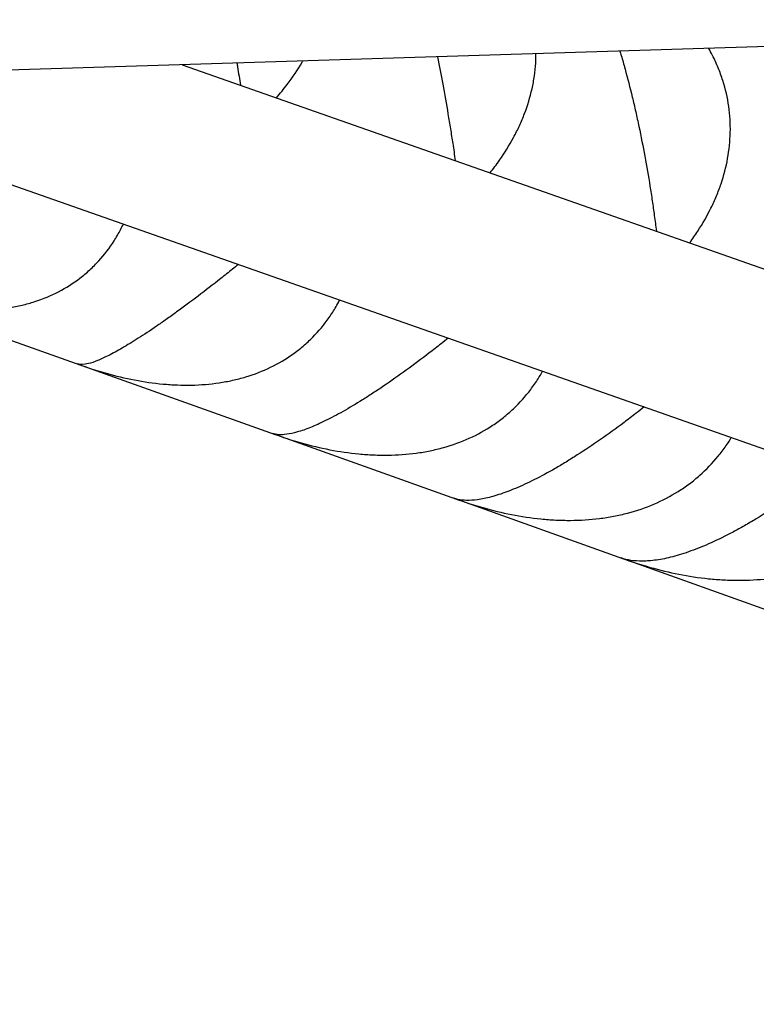
# Model space of a CAD drawing. Units: millimetres. Extents: x -7914 to 7914, y -7110 to 7110.
# Drawn here: x 1241 to 1332, y -4287 to -4165 of the extents above; entities that cross this region are included whole.
import ezdxf

# ---------------------------------------------------------------- set-up
doc = ezdxf.new("R2010")
doc.units = ezdxf.units.MM
doc.header["$LTSCALE"] = 20
doc.layers.add('2d', color=230, linetype='Continuous')

msp = doc.modelspace()

# ---------------------------------------------------------------- linework, layer by layer
at = {"layer": '2d', "linetype": 'Continuous'}
for p, q in [((2154.49, -4142.92), (1208.51, -4172.44)), ((1260.78, -4170.81), (1915.27, -4400.68)), ((1200.73, -4171.97), (1906.27, -4419.78)), ((1222.78, -4198.86), (1248.23, -4207.95)), ((1248.37, -4208), (1272.28, -4216.53)), ((1272.42, -4216.59), (1294.68, -4224.53)), ((1294.83, -4224.58), (1315.33, -4231.9)), ((1315.48, -4231.96), (1334.15, -4238.62))]:
    msp.add_line(p, q, dxfattribs=at)
for points, knots in [([(1298.82, -4184.17), (1299.23, -4183.66), (1299.62, -4183.14), (1300.62, -4181.71), (1301.2, -4180.77), (1301.99, -4179.32), (1302.23, -4178.83), (1302.69, -4177.84), (1302.9, -4177.34), (1303.47, -4175.83), (1303.78, -4174.81), (1304.13, -4173.25), (1304.23, -4172.72), (1304.38, -4171.66), (1304.43, -4171.12), (1304.49, -4170.2), (1304.5, -4169.82), (1304.5, -4169.44)], [0.00576536, 0.00576536, 0.00576536, 0.00576536, 0.00794737, 0.00794737, 0.01167573, 0.01167573, 0.01353991, 0.01353991, 0.0154041, 0.0154041, 0.01913246, 0.01913246, 0.02099664, 0.02099664, 0.02286082, 0.02286082, 0.02419377, 0.02419377, 0.02419377, 0.02419377]), ([(1314.88, -4169.12), (1314.93, -4169.29), (1314.98, -4169.47), (1315.2, -4170.2), (1315.36, -4170.76), (1315.82, -4172.46), (1316.12, -4173.62), (1316.55, -4175.4), (1316.69, -4176), (1316.96, -4177.22), (1317.1, -4177.83), (1317.49, -4179.67), (1317.73, -4180.9), (1318.18, -4183.35), (1318.39, -4184.58), (1318.69, -4186.41), (1318.78, -4187.03), (1318.96, -4188.24), (1319.04, -4188.84), (1319.22, -4190.09), (1319.3, -4190.74), (1319.38, -4191.39)], [0.03114329, 0.03114329, 0.03114329, 0.03114329, 0.03174367, 0.03174367, 0.03360814, 0.03360814, 0.03733708, 0.03733708, 0.03920155, 0.03920155, 0.04106602, 0.04106602, 0.04479496, 0.04479496, 0.0485239, 0.0485239, 0.05038837, 0.05038837, 0.05225284, 0.05225284, 0.05431195, 0.05431195, 0.05431195, 0.05431195]), ([(1323.49, -4192.83), (1323.85, -4192.35), (1324.19, -4191.86), (1325.11, -4190.45), (1325.65, -4189.5), (1326.38, -4188.03), (1326.6, -4187.53), (1327.02, -4186.53), (1327.21, -4186.02), (1327.73, -4184.49), (1328, -4183.45), (1328.29, -4181.87), (1328.36, -4181.34), (1328.47, -4180.26), (1328.51, -4179.71), (1328.57, -4177.01), (1328.27, -4174.87), (1327.43, -4172.23), (1327.24, -4171.7), (1326.81, -4170.66), (1326.58, -4170.15), (1326.17, -4169.35), (1326.02, -4169.06), (1325.86, -4168.78)], [0.00592332, 0.00592332, 0.00592332, 0.00592332, 0.00794737, 0.00794737, 0.01167573, 0.01167573, 0.01353991, 0.01353991, 0.01540408, 0.01540408, 0.01913244, 0.01913244, 0.02099662, 0.02099662, 0.0228608, 0.0228608, 0.03031752, 0.03031752, 0.0321817, 0.0321817, 0.03404588, 0.03404588, 0.03512754, 0.03512754, 0.03512754, 0.03512754]), ([(1267.53, -4170.6), (1267.55, -4170.74), (1267.58, -4170.89), (1267.73, -4171.81), (1267.86, -4172.58), (1267.98, -4173.34)], [0.051787445, 0.051787445, 0.051787445, 0.051787445, 0.052244096, 0.052244096, 0.054631923, 0.054631923, 0.054631923, 0.054631923]), ([(1272.43, -4174.9), (1272.89, -4174.36), (1273.33, -4173.81), (1274.42, -4172.35), (1275.04, -4171.43), (1275.63, -4170.43), (1275.65, -4170.39), (1275.68, -4170.34)], [0.005596218, 0.005596218, 0.005596218, 0.005596218, 0.007947376, 0.007947376, 0.01167574, 0.01167574, 0.011854473, 0.011854473, 0.011854473, 0.011854473]), ([(1292.31, -4169.82), (1292.54, -4170.95), (1292.76, -4172.07), (1293.2, -4174.43), (1293.41, -4175.66), (1293.73, -4177.5), (1293.83, -4178.12), (1294.02, -4179.33), (1294.12, -4179.94), (1294.32, -4181.25), (1294.42, -4181.96), (1294.52, -4182.66)], [0.04136164, 0.04136164, 0.04136164, 0.04136164, 0.04479094, 0.04479094, 0.04851988, 0.04851988, 0.05038435, 0.05038435, 0.05224882, 0.05224882, 0.05446684, 0.05446684, 0.05446684, 0.05446684]), ([(1222.3, -4198.69), (1224.58, -4199.53), (1226.86, -4200.18), (1230.3, -4200.82), (1231.45, -4200.98), (1233.18, -4201.13), (1233.76, -4201.17), (1234.91, -4201.2), (1235.47, -4201.2), (1237.16, -4201.15), (1238.27, -4201.04), (1239.9, -4200.77), (1240.43, -4200.66), (1241.5, -4200.41), (1242.03, -4200.26), (1244.61, -4199.42), (1246.47, -4198.46), (1248.55, -4196.87), (1248.95, -4196.53), (1249.73, -4195.81), (1250.1, -4195.44), (1251.15, -4194.29), (1251.79, -4193.46), (1252.63, -4192.13), (1252.9, -4191.67), (1253.26, -4190.97), (1253.38, -4190.74), (1253.5, -4190.51)], [0.00006884, 0.00006884, 0.00006884, 0.00006884, 0.00752673, 0.00752673, 0.01125567, 0.01125567, 0.01312014, 0.01312014, 0.01498462, 0.01498462, 0.01871356, 0.01871356, 0.02057803, 0.02057803, 0.02244251, 0.02244251, 0.02990039, 0.02990039, 0.03176487, 0.03176487, 0.03362934, 0.03362934, 0.03735828, 0.03735828, 0.03922276, 0.03922276, 0.04013424, 0.04013424, 0.04013424, 0.04013424]), ([(1267.71, -4195.5), (1267.46, -4195.7), (1267.22, -4195.89), (1266.49, -4196.48), (1266.01, -4196.86), (1263.63, -4198.74), (1261.81, -4200.13), (1259.65, -4201.69), (1259.22, -4202), (1258.38, -4202.59), (1257.98, -4202.87), (1256.79, -4203.69), (1256.04, -4204.18), (1254.99, -4204.86), (1254.65, -4205.07), (1253.98, -4205.47), (1253.66, -4205.66), (1252.75, -4206.2), (1252.19, -4206.5), (1251.17, -4207.01), (1250.71, -4207.22), (1249.88, -4207.56), (1249.51, -4207.68), (1248.59, -4207.91), (1248.15, -4207.92), (1247.85, -4207.81)], [0.02004433, 0.02004433, 0.02004433, 0.02004433, 0.02099647, 0.02099647, 0.02286063, 0.02286063, 0.0303173, 0.0303173, 0.03218146, 0.03218146, 0.03404563, 0.03404563, 0.03777396, 0.03777396, 0.03963812, 0.03963812, 0.04150229, 0.04150229, 0.04523062, 0.04523062, 0.04895895, 0.04895895, 0.05268728, 0.05268728, 0.05971079, 0.05971079, 0.05971079, 0.05971079]), ([(1247.9, -4207.83), (1250.21, -4208.68), (1252.53, -4209.34), (1256.04, -4210.01), (1257.22, -4210.18), (1258.99, -4210.34), (1259.58, -4210.38), (1260.76, -4210.43), (1261.34, -4210.43), (1263.07, -4210.4), (1264.21, -4210.3), (1265.89, -4210.05), (1266.45, -4209.95), (1267.55, -4209.71), (1268.1, -4209.57), (1270.77, -4208.76), (1272.72, -4207.82), (1274.9, -4206.27), (1275.32, -4205.94), (1276.14, -4205.24), (1276.53, -4204.88), (1277.65, -4203.74), (1278.32, -4202.93), (1279.23, -4201.63), (1279.52, -4201.18), (1279.94, -4200.45), (1280.09, -4200.17), (1280.23, -4199.9)], [0.00008722, 0.00008722, 0.00008722, 0.00008722, 0.00752483, 0.00752483, 0.01125378, 0.01125378, 0.01311825, 0.01311825, 0.01498272, 0.01498272, 0.01871167, 0.01871167, 0.02057614, 0.02057614, 0.02244061, 0.02244061, 0.0298985, 0.0298985, 0.03176297, 0.03176297, 0.03362744, 0.03362744, 0.03735639, 0.03735639, 0.03922086, 0.03922086, 0.04030178, 0.04030178, 0.04030178, 0.04030178]), ([(1293.66, -4204.61), (1293.36, -4204.84), (1293.07, -4205.08), (1292.29, -4205.69), (1291.8, -4206.07), (1289.38, -4207.93), (1287.5, -4209.3), (1285.24, -4210.83), (1284.79, -4211.13), (1283.91, -4211.7), (1283.48, -4211.98), (1282.22, -4212.77), (1281.42, -4213.24), (1280.28, -4213.89), (1279.91, -4214.09), (1279.19, -4214.47), (1278.84, -4214.65), (1277.82, -4215.15), (1277.2, -4215.43), (1276.04, -4215.89), (1275.51, -4216.08), (1274.53, -4216.36), (1274.09, -4216.45), (1272.96, -4216.61), (1272.38, -4216.57), (1271.93, -4216.41)], [0.01987871, 0.01987871, 0.01987871, 0.01987871, 0.0209965, 0.0209965, 0.02286067, 0.02286067, 0.03031734, 0.03031734, 0.03218151, 0.03218151, 0.03404568, 0.03404568, 0.03777401, 0.03777401, 0.03963818, 0.03963818, 0.04150235, 0.04150235, 0.04523069, 0.04523069, 0.04895902, 0.04895902, 0.05268736, 0.05268736, 0.05971087, 0.05971087, 0.05971087, 0.05971087]), ([(1272, -4216.43), (1274.31, -4217.28), (1276.65, -4217.95), (1280.2, -4218.64), (1281.4, -4218.81), (1283.21, -4218.99), (1283.81, -4219.03), (1285.01, -4219.08), (1285.61, -4219.09), (1287.38, -4219.07), (1288.55, -4218.99), (1290.27, -4218.76), (1290.85, -4218.66), (1291.98, -4218.43), (1292.54, -4218.29), (1295.3, -4217.52), (1297.32, -4216.61), (1299.6, -4215.09), (1300.04, -4214.76), (1300.9, -4214.08), (1301.31, -4213.72), (1302.49, -4212.61), (1303.2, -4211.81), (1304.17, -4210.53), (1304.48, -4210.09), (1304.96, -4209.33), (1305.15, -4209.02), (1305.32, -4208.71)], [0.00013638, 0.00013638, 0.00013638, 0.00013638, 0.00752285, 0.00752285, 0.0112518, 0.0112518, 0.01311627, 0.01311627, 0.01498074, 0.01498074, 0.01870969, 0.01870969, 0.02057416, 0.02057416, 0.02243863, 0.02243863, 0.02989652, 0.02989652, 0.03176099, 0.03176099, 0.03362546, 0.03362546, 0.03735441, 0.03735441, 0.03921888, 0.03921888, 0.0404586, 0.0404586, 0.0404586, 0.0404586]), ([(1317.88, -4213.12), (1317.55, -4213.38), (1317.22, -4213.65), (1316.39, -4214.29), (1315.89, -4214.67), (1313.42, -4216.52), (1311.5, -4217.86), (1309.14, -4219.36), (1308.68, -4219.65), (1307.75, -4220.22), (1307.3, -4220.48), (1305.97, -4221.24), (1305.12, -4221.7), (1303.9, -4222.32), (1303.5, -4222.51), (1302.72, -4222.87), (1302.33, -4223.04), (1301.23, -4223.5), (1300.54, -4223.76), (1299.25, -4224.18), (1298.65, -4224.34), (1297.53, -4224.57), (1297.02, -4224.64), (1295.68, -4224.72), (1294.95, -4224.63), (1294.36, -4224.42)], [0.01972419, 0.01972419, 0.01972419, 0.01972419, 0.02099652, 0.02099652, 0.02286069, 0.02286069, 0.03031738, 0.03031738, 0.03218155, 0.03218155, 0.03404572, 0.03404572, 0.03777406, 0.03777406, 0.03963823, 0.03963823, 0.0415024, 0.0415024, 0.04523074, 0.04523074, 0.04895908, 0.04895908, 0.05268742, 0.05268742, 0.05971094, 0.05971094, 0.05971094, 0.05971094]), ([(1294.44, -4224.44), (1296.76, -4225.29), (1299.1, -4225.96), (1302.68, -4226.66), (1303.9, -4226.84), (1305.73, -4227.03), (1306.34, -4227.08), (1307.56, -4227.14), (1308.17, -4227.15), (1309.98, -4227.14), (1311.17, -4227.07), (1312.93, -4226.85), (1313.52, -4226.75), (1314.68, -4226.53), (1315.26, -4226.4), (1318.09, -4225.66), (1320.18, -4224.77), (1322.55, -4223.28), (1323.01, -4222.96), (1323.91, -4222.29), (1324.34, -4221.94), (1325.57, -4220.85), (1326.32, -4220.07), (1327.35, -4218.8), (1327.68, -4218.37), (1328.22, -4217.59), (1328.44, -4217.25), (1328.65, -4216.9)], [0.00017953, 0.00017953, 0.00017953, 0.00017953, 0.00752077, 0.00752077, 0.01124971, 0.01124971, 0.01311418, 0.01311418, 0.01497865, 0.01497865, 0.0187076, 0.0187076, 0.02057207, 0.02057207, 0.02243654, 0.02243654, 0.02989443, 0.02989443, 0.0317589, 0.0317589, 0.03362337, 0.03362337, 0.03735232, 0.03735232, 0.03921679, 0.03921679, 0.04060403, 0.04060403, 0.04060403, 0.04060403]), ([(1340.28, -4220.99), (1339.91, -4221.28), (1339.53, -4221.57), (1338.66, -4222.24), (1338.16, -4222.62), (1335.66, -4224.46), (1333.69, -4225.78), (1331.25, -4227.25), (1330.76, -4227.54), (1329.8, -4228.09), (1329.33, -4228.35), (1327.93, -4229.08), (1327.03, -4229.53), (1325.73, -4230.11), (1325.31, -4230.29), (1324.47, -4230.64), (1324.06, -4230.79), (1322.86, -4231.23), (1322.11, -4231.46), (1320.7, -4231.83), (1320.03, -4231.97), (1318.77, -4232.15), (1318.19, -4232.19), (1316.64, -4232.2), (1315.78, -4232.06), (1315.04, -4231.8)], [0.01958144, 0.01958144, 0.01958144, 0.01958144, 0.02099655, 0.02099655, 0.02286072, 0.02286072, 0.03031741, 0.03031741, 0.03218158, 0.03218158, 0.03404576, 0.03404576, 0.0377741, 0.0377741, 0.03963827, 0.03963827, 0.04150245, 0.04150245, 0.04523079, 0.04523079, 0.04895914, 0.04895914, 0.05268748, 0.05268748, 0.059711, 0.059711, 0.059711, 0.059711]), ([(1315.13, -4231.83), (1317.44, -4232.67), (1319.78, -4233.34), (1323.38, -4234.05), (1324.6, -4234.24), (1326.46, -4234.43), (1327.08, -4234.48), (1328.31, -4234.54), (1328.93, -4234.56), (1330.76, -4234.56), (1331.97, -4234.49), (1333.77, -4234.29), (1334.37, -4234.2), (1335.55, -4233.98), (1336.15, -4233.86), (1339.04, -4233.13), (1341.19, -4232.27), (1343.64, -4230.81), (1344.12, -4230.5), (1345.05, -4229.84), (1345.5, -4229.5), (1346.79, -4228.43), (1347.58, -4227.65), (1348.66, -4226.41), (1349.01, -4225.98), (1349.61, -4225.18), (1349.86, -4224.81), (1350.11, -4224.44)], [0.00021795, 0.00021795, 0.00021795, 0.00021795, 0.00751854, 0.00751854, 0.01124748, 0.01124748, 0.01311195, 0.01311195, 0.01497643, 0.01497643, 0.01870537, 0.01870537, 0.02056984, 0.02056984, 0.02243431, 0.02243431, 0.0298922, 0.0298922, 0.03175667, 0.03175667, 0.03362114, 0.03362114, 0.03735009, 0.03735009, 0.03921456, 0.03921456, 0.04073744, 0.04073744, 0.04073744, 0.04073744])]:
    msp.add_open_spline(points, degree=3, knots=knots, dxfattribs=at)
for points in [[(1241.73, -4205.63), (1241.72, -4205.63), (1241.72, -4205.63), (1241.71, -4205.62)], [(1275.12, -4217.55), (1275.11, -4217.55), (1275.11, -4217.55), (1275.1, -4217.54)], [(1275.69, -4217.75), (1275.68, -4217.75), (1275.67, -4217.75), (1275.66, -4217.74)], [(1308, -4229.29), (1307.99, -4229.28), (1307.99, -4229.28), (1307.99, -4229.28)]]:
    msp.add_open_spline(points, degree=3, dxfattribs=at)

doc.saveas('drawing.dxf')
